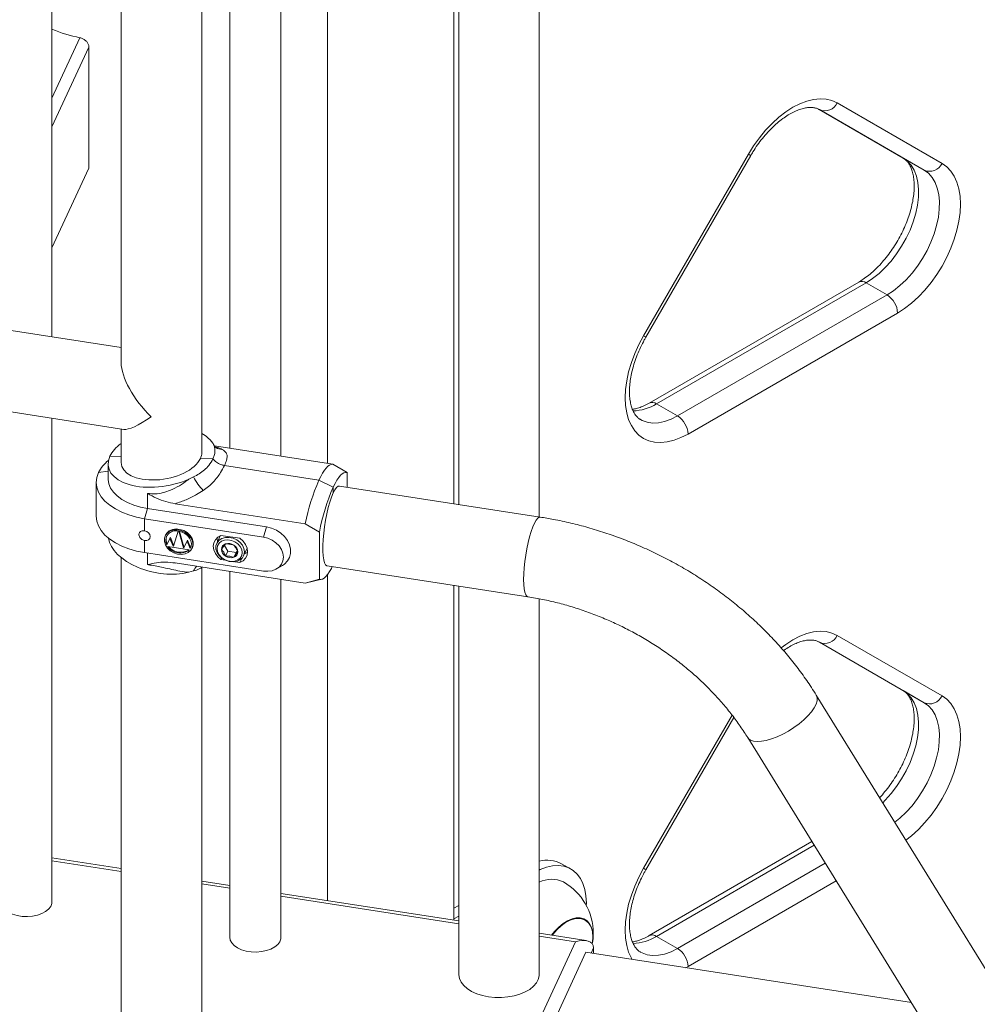
# Model space of a CAD drawing. Extents: x 0 to 42000, y -4005 to 29700.
# Drawn here: x 34966 to 35192, y 11640 to 11872 of the extents above; entities that cross this region are included whole.
import ezdxf

# ---------------------------------------------------------------- set-up
doc = ezdxf.new("R2010")
doc.units = 0
doc.header["$LTSCALE"] = 100
doc.header["$MEASUREMENT"] = 0
doc.layers.get('0').update_dxf_attribs({"linetype": 'CONTINUOUS'})

msp = doc.modelspace()

# ---------------------------------------------------------------- linework, layer by layer
at = {"color": 3, "linetype": 'Continuous', "lineweight": 15}
for p, q in [((35009.192, 11770.054), (35009.192, 11978.142)), ((35015.794, 11955.755), (35015.794, 11771.079)), ((35027.904, 11769.206), (35027.904, 11953.882)), ((34973.812, 11797.438), (34973.812, 11926.782)), ((34990.152, 11924.255), (34990.152, 11791.314)), ((35069.868, 11917.049), (35069.868, 11757.822)), ((35088.908, 11754.877), (35088.908, 11914.724)), ((34973.812, 11853.8), (34980.418, 11868.033)), ((34982.557, 11865.816), (34973.812, 11846.975)), ((34982.557, 11865.816), (34982.557, 11837.237)), ((35159.277, 11852.654), (35184.025, 11838.362)), ((35155.029, 11851.064), (35174.851, 11839.617)), ((35179.8, 11836.759), (35155.052, 11851.051)), ((35113.528, 11797.664), (35138.277, 11840.531)), ((35114.084, 11797.343), (35138.833, 11840.209)), ((35174.851, 11839.617), (35179.8, 11836.759)), ((34973.812, 11818.396), (34982.557, 11837.237)), ((35164.351, 11810.345), (35114.853, 11781.771)), ((35166.101, 11810.172), (35116.603, 11781.598)), ((35166.101, 11810.172), (35171.05, 11807.314)), ((34990.152, 11794.911), (34909.835, 11807.334)), ((35121.553, 11778.74), (35171.05, 11807.314)), ((35173.525, 11803.028), (35124.028, 11774.454)), ((34942.042, 11783.086), (34990.796, 11775.545)), ((35116.603, 11781.598), (35121.553, 11778.74)), ((34973.812, 11664.012), (34973.812, 11778.172)), ((34990.152, 11775.644), (34990.152, 11767.759)), ((35010.66, 11773.591), (35011.287, 11773.006)), ((35012.194, 11771.636), (35040.121, 11767.316)), ((34990.152, 11769.15), (34987.501, 11769.217)), ((35011.842, 11768.596), (35008.867, 11768.672)), ((34987.072, 11767.388), (34987.072, 11763.905)), ((35011.97, 11768.465), (35011.966, 11768.477)), ((35014.547, 11767.034), (35036.86, 11763.583)), ((35040.121, 11767.316), (35043.502, 11765.363)), ((34984.796, 11765.349), (34987.072, 11765.718)), ((35007.254, 11764.317), (35006.106, 11763.778)), ((35043.502, 11761.9), (35043.502, 11765.363)), ((34984.272, 11763.048), (34984.272, 11755.046)), ((35036.86, 11763.583), (35040.24, 11761.917)), ((35040.24, 11760.545), (35040.24, 11761.917)), ((35089.124, 11754.843), (35041.696, 11762.18)), ((34996.41, 11756.879), (34996.41, 11760.42)), ((35002.898, 11758.013), (35033.599, 11753.264)), ((34995.686, 11754.461), (34996.41, 11756.879)), ((34996.41, 11756.879), (35024.471, 11752.539)), ((34995.686, 11754.461), (35023.746, 11750.12)), ((34995.686, 11754.461), (34995.686, 11751.603)), ((35023.746, 11750.12), (35024.471, 11752.539)), ((35036.979, 11751.311), (35033.599, 11753.264)), ((35000.625, 11750.612), (35000.534, 11750.416)), ((35002.526, 11747.983), (35003.624, 11751.527)), ((35003.794, 11751.501), (35004.892, 11747.617)), ((35003.948, 11751.47), (35004.983, 11747.812)), ((35013.566, 11750.456), (35012.723, 11748.639)), ((35013.728, 11750.527), (35018.213, 11749.833)), ((35036.979, 11751.311), (35036.979, 11740.18)), ((34995.686, 11749.316), (34995.686, 11746.458)), ((35000.948, 11748.29), (35001.68, 11749.828)), ((35000.948, 11748.29), (35001.038, 11748.485)), ((35001.038, 11748.485), (35001.771, 11750.023)), ((35006.239, 11747.123), (35001.179, 11747.905)), ((35001.68, 11749.828), (35001.771, 11750.023)), ((35001.68, 11749.828), (35002.441, 11747.996)), ((35001.771, 11750.023), (35002.532, 11748.191)), ((35002.441, 11747.996), (35002.532, 11748.191)), ((35002.441, 11747.996), (35002.526, 11747.983)), ((35002.532, 11748.191), (35002.588, 11748.182)), ((35004.892, 11747.617), (35004.983, 11747.812)), ((35004.977, 11747.604), (35005.737, 11749.201)), ((35004.977, 11747.604), (35005.067, 11747.799)), ((35004.983, 11747.812), (35005.067, 11747.799)), ((35005.067, 11747.799), (35005.828, 11749.396)), ((35005.737, 11749.201), (35005.828, 11749.396)), ((35005.737, 11749.201), (35006.47, 11747.435)), ((35005.828, 11749.396), (35006.561, 11747.631)), ((35015.357, 11746.825), (35014.53, 11748.163)), ((34995.686, 11746.458), (35023.746, 11742.118)), ((34996.41, 11743.622), (34996.41, 11746.346)), ((35004.892, 11747.617), (35004.977, 11747.604)), ((35006.47, 11747.435), (35006.561, 11747.631)), ((35006.561, 11747.631), (35006.609, 11747.716)), ((35006.884, 11747.469), (35006.974, 11747.665)), ((35014.813, 11745.654), (35015.357, 11746.825)), ((35017.308, 11746.523), (35015.357, 11746.825)), ((35016.765, 11745.352), (35017.308, 11746.523)), ((35017.6, 11746.905), (35017.308, 11746.523)), ((35019.072, 11745.692), (35019.916, 11747.509)), ((35019.384, 11746.364), (35019.626, 11746.327)), ((35019.384, 11746.364), (35019.626, 11746.327)), ((34990.152, 11745.303), (34990.152, 11475.152)), ((35003.024, 11744.006), (35002.782, 11744.043)), ((35002.898, 11744.022), (35033.599, 11739.273)), ((35013.896, 11745.173), (35013.728, 11744.811)), ((35014.758, 11744.651), (35013.728, 11744.811)), ((35018.213, 11744.117), (35017.038, 11744.299)), ((35018.669, 11745.1), (35018.213, 11744.117)), ((35026.859, 11742.624), (35028.251, 11743.436)), ((35038.785, 11743.363), (35086.213, 11736.027)), ((35006.106, 11741.808), (35007.254, 11742.119)), ((35009.192, 11475.152), (35009.192, 11742.978)), ((35015.794, 11742.027), (35015.794, 11655.645)), ((35027.904, 11655.645), (35027.904, 11740.154)), ((35033.599, 11739.273), (35036.979, 11740.18)), ((35033.947, 11739.3), (35033.599, 11739.273)), ((35033.947, 11739.3), (35037.516, 11740.159)), ((35069.868, 11738.555), (35069.868, 11646.899)), ((35088.908, 11646.899), (35088.908, 11735.542)), ((35159.277, 11726.906), (35184.025, 11712.615)), ((35155.029, 11725.316), (35174.851, 11713.87)), ((35179.8, 11711.012), (35155.052, 11725.304)), ((35174.851, 11713.87), (35179.8, 11711.012)), ((35619.198, 10960.234), (35154.324, 11712.802)), ((35113.528, 11671.917), (35134.419, 11708.101)), ((35114.084, 11671.596), (35134.844, 11707.553)), ((35138.125, 11702.795), (35265.413, 11496.733)), ((35153.305, 11678.221), (35114.853, 11656.024)), ((35153.844, 11677.349), (35116.603, 11655.85)), ((34990.152, 11671.845), (34973.812, 11674.372)), ((34990.152, 11671.161), (34973.812, 11673.688)), ((35096.396, 11671.725), (35094.169, 11673.011)), ((35121.553, 11652.993), (35156.446, 11673.136)), ((35015.794, 11667.878), (35009.192, 11668.899)), ((35159.049, 11668.923), (35124.028, 11648.706)), ((35015.794, 11667.194), (35009.192, 11668.216)), ((35069.868, 11659.514), (35027.904, 11666.005)), ((35069.868, 11658.83), (35027.904, 11665.321)), ((35069.868, 11663.167), (35068.761, 11662.527)), ((35069.868, 11660.595), (35068.749, 11659.949)), ((35099.75, 11659.686), (35099.694, 11659.718)), ((35099.972, 11654.857), (35088.908, 11656.569)), ((35097.44, 11654.565), (35088.908, 11655.885)), ((35116.603, 11655.85), (35121.553, 11652.993)), ((35008.665, 11463.302), (35097.44, 11654.565)), ((35101.727, 11653.136), (35101.153, 11651.899)), ((35101.727, 11651.81), (35101.727, 11653.136)), ((35012.952, 11464.731), (35099.915, 11652.09)), ((35176.792, 11640.199), (35099.915, 11652.09)), ((35124.028, 11648.706), (35123.543, 11648.436))]:
    msp.add_line(p, q, dxfattribs=at)
at = {"color": 3, "linetype": 'Continuous', "lineweight": 15, "flags": 128}
for points in [[(35138.277, 11840.531), (35139.518, 11842.529), (35140.876, 11844.425), (35142.334, 11846.197), (35143.872, 11847.821), (35145.472, 11849.277), (35147.114, 11850.547), (35148.777, 11851.614), (35150.439, 11852.466), (35152.081, 11853.092), (35153.681, 11853.483), (35155.219, 11853.636), (35156.677, 11853.547), (35158.035, 11853.218), (35159.277, 11852.654)], [(35138.833, 11840.209), (35138.832, 11840.21), (35138.758, 11840.253), (35138.57, 11840.361), (35138.277, 11840.531)], [(35174.851, 11839.617), (35175.866, 11838.875), (35176.731, 11837.913), (35177.433, 11836.743), (35177.961, 11835.385), (35178.306, 11833.859), (35178.464, 11832.189), (35178.433, 11830.401), (35178.212, 11828.52), (35177.805, 11826.578), (35177.218, 11824.603), (35176.46, 11822.626), (35175.543, 11820.677), (35174.482, 11818.787), (35173.291, 11816.983), (35171.99, 11815.294), (35170.599, 11813.746), (35169.138, 11812.363), (35167.631, 11811.165), (35166.101, 11810.172)], [(35171.05, 11807.314), (35172.581, 11808.308), (35174.088, 11809.505), (35175.549, 11810.889), (35176.94, 11812.437), (35178.241, 11814.125), (35179.431, 11815.929), (35180.493, 11817.82), (35181.41, 11819.769), (35182.167, 11821.746), (35182.754, 11823.721), (35183.161, 11825.663), (35183.383, 11827.543), (35183.414, 11829.332), (35183.256, 11831.002), (35182.91, 11832.528), (35182.383, 11833.886), (35181.681, 11835.055), (35180.816, 11836.018), (35179.8, 11836.759)], [(35184.025, 11838.362), (35185.135, 11837.569), (35186.099, 11836.557), (35186.904, 11835.339), (35187.541, 11833.93), (35188.002, 11832.348), (35188.281, 11830.614), (35188.375, 11828.748), (35188.281, 11826.774), (35188.002, 11824.717), (35187.541, 11822.603), (35186.904, 11820.459), (35186.099, 11818.311), (35185.135, 11816.186), (35184.025, 11814.112), (35182.784, 11812.114), (35181.426, 11810.217), (35179.968, 11808.445), (35178.43, 11806.821), (35176.83, 11805.365), (35175.188, 11804.095), (35173.525, 11803.028)], [(35124.028, 11774.454), (35122.365, 11773.602), (35120.724, 11772.976), (35119.123, 11772.585), (35117.585, 11772.432), (35116.128, 11772.521), (35114.769, 11772.85), (35113.528, 11773.414), (35112.418, 11774.208), (35111.455, 11775.22), (35110.649, 11776.438), (35110.012, 11777.846), (35109.551, 11779.428), (35109.272, 11781.163), (35109.179, 11783.029), (35109.272, 11785.002), (35109.551, 11787.059), (35110.012, 11789.173), (35110.649, 11791.318), (35111.455, 11793.466), (35112.418, 11795.59), (35113.528, 11797.664)], [(35113.528, 11797.664), (35113.822, 11797.495), (35114.009, 11797.386), (35114.083, 11797.344), (35114.084, 11797.343)], [(35112.834, 11777.856), (35113.172, 11777.678), (35114.363, 11777.249), (35115.663, 11777.062), (35117.055, 11777.121), (35118.515, 11777.424), (35120.022, 11777.966), (35121.553, 11778.74)], [(35036.86, 11763.583), (35037.294, 11764.466), (35037.726, 11765.237), (35038.153, 11765.893), (35038.572, 11766.428), (35038.98, 11766.84), (35039.376, 11767.126), (35039.757, 11767.285), (35040.121, 11767.316)], [(34984.796, 11765.349), (34984.403, 11764.208), (34984.272, 11763.048), (34984.403, 11761.887), (34984.796, 11760.747), (34985.444, 11759.646), (34986.335, 11758.603), (34987.454, 11757.636), (34988.782, 11756.762), (34990.297, 11755.995), (34991.972, 11755.349), (34993.778, 11754.834), (34995.686, 11754.461)], [(35043.502, 11765.363), (35043.146, 11765.411), (35042.77, 11765.319), (35042.376, 11765.086), (35041.967, 11764.716), (35041.546, 11764.21), (35041.116, 11763.571), (35040.68, 11762.805), (35040.24, 11761.917)], [(34996.41, 11756.879), (34994.712, 11757.219), (34993.114, 11757.694), (34991.649, 11758.296), (34990.348, 11759.012), (34989.237, 11759.828), (34988.338, 11760.727), (34987.67, 11761.69), (34987.246, 11762.699), (34987.075, 11763.732), (34987.072, 11763.905)], [(35041.696, 11762.18), (35041.413, 11762.135), (35041.04, 11761.847), (35040.646, 11761.313), (35040.24, 11760.545)], [(35040.24, 11760.545), (35039.835, 11759.565), (35039.44, 11758.4), (35039.068, 11757.081), (35038.727, 11755.645), (35038.428, 11754.131), (35038.178, 11752.579), (35037.984, 11751.033), (35037.852, 11749.534), (35037.785, 11748.123), (35037.785, 11746.839), (35037.852, 11745.717), (35037.984, 11744.788), (35038.178, 11744.076), (35038.428, 11743.601), (35038.727, 11743.377), (35038.785, 11743.363)], [(34984.272, 11755.046), (34984.403, 11753.885), (34984.796, 11752.745), (34985.444, 11751.644), (34986.335, 11750.601), (34987.454, 11749.634), (34988.782, 11748.759), (34990.297, 11747.993), (34991.972, 11747.347), (34993.778, 11746.832), (34995.686, 11746.458)], [(35085.204, 11740.127), (35085.236, 11741.442), (35085.331, 11742.861), (35085.487, 11744.347), (35085.699, 11745.861), (35085.962, 11747.364), (35086.269, 11748.817), (35086.612, 11750.182), (35086.983, 11751.425), (35087.371, 11752.512), (35087.768, 11753.416), (35088.161, 11754.113), (35088.542, 11754.586), (35088.9, 11754.821), (35089.124, 11754.843)], [(35028.251, 11743.436), (35028.742, 11743.769), (35029.448, 11744.481), (35029.937, 11745.334), (35030.186, 11746.288), (35030.186, 11747.304), (35029.937, 11748.336), (35029.448, 11749.34), (35028.742, 11750.271), (35027.849, 11751.088), (35026.808, 11751.757), (35025.665, 11752.248), (35024.471, 11752.539)], [(34995.686, 11749.316), (34996.203, 11749.323), (34996.642, 11749.503), (34996.935, 11749.829), (34997.038, 11750.25), (34996.935, 11750.704), (34996.642, 11751.12), (34996.203, 11751.436), (34995.686, 11751.603)], [(35007.09, 11748.42), (35006.964, 11749.21), (35006.598, 11749.981), (35006.016, 11750.675), (35005.264, 11751.24), (35004.397, 11751.635), (35003.478, 11751.83), (35002.577, 11751.811), (35001.759, 11751.579), (35001.086, 11751.152), (35000.608, 11750.561), (35000.36, 11749.85), (35000.36, 11749.072), (35000.608, 11748.284), (35001.086, 11747.545), (35001.759, 11746.91), (35002.577, 11746.425), (35003.478, 11746.127), (35004.397, 11746.038), (35005.264, 11746.165), (35006.016, 11746.497), (35006.598, 11747.011), (35006.964, 11747.668), (35007.09, 11748.42)], [(35006.974, 11747.665), (35007.149, 11748.231), (35007.149, 11749.009), (35006.9, 11749.797), (35006.422, 11750.536), (35005.749, 11751.171), (35004.932, 11751.656), (35004.03, 11751.954), (35003.112, 11752.043), (35002.244, 11751.916), (35001.492, 11751.584), (35000.911, 11751.07), (35000.625, 11750.612)], [(35006.47, 11747.435), (35006.699, 11748.004), (35006.746, 11748.629), (35006.609, 11749.273), (35006.295, 11749.898), (35005.825, 11750.464), (35005.226, 11750.938), (35004.535, 11751.291), (35003.794, 11751.501)], [(35013.728, 11744.811), (35012.971, 11745.476), (35012.396, 11746.253), (35012.036, 11747.094), (35011.913, 11747.949), (35012.036, 11748.767), (35012.396, 11749.497), (35012.971, 11750.095), (35013.728, 11750.527)], [(35019.278, 11746.643), (35019.153, 11745.891), (35018.786, 11745.234), (35018.205, 11744.72), (35017.453, 11744.388), (35016.586, 11744.261), (35015.667, 11744.35), (35014.766, 11744.648), (35013.948, 11745.132), (35013.275, 11745.768), (35012.797, 11746.507), (35012.548, 11747.295), (35012.548, 11748.073), (35012.797, 11748.784), (35013.275, 11749.375), (35013.948, 11749.802), (35014.766, 11750.034), (35015.667, 11750.053), (35016.586, 11749.857), (35017.453, 11749.463), (35018.205, 11748.897), (35018.786, 11748.204), (35019.153, 11747.433), (35019.278, 11746.643)], [(35023.746, 11742.118), (35024.799, 11742.055), (35025.799, 11742.197), (35026.697, 11742.534), (35027.446, 11743.052), (35028.01, 11743.723), (35028.36, 11744.515), (35028.479, 11745.387), (35028.36, 11746.296), (35028.01, 11747.195), (35027.446, 11748.041), (35026.697, 11748.791), (35025.799, 11749.406), (35024.799, 11749.857), (35023.746, 11750.12)], [(35012.814, 11747.392), (35012.934, 11748.082), (35013.286, 11748.678), (35013.841, 11749.134), (35014.553, 11749.41), (35015.366, 11749.486), (35016.212, 11749.355), (35017.025, 11749.028), (35017.737, 11748.531), (35018.292, 11747.904), (35018.644, 11747.198), (35018.764, 11746.471), (35018.644, 11745.781), (35018.292, 11745.185), (35017.737, 11744.729), (35017.025, 11744.453), (35016.212, 11744.377), (35015.366, 11744.508), (35014.553, 11744.835), (35013.841, 11745.332), (35013.286, 11745.959), (35012.934, 11746.665), (35012.814, 11747.392)], [(35012.93, 11749.086), (35012.819, 11749.901), (35012.82, 11749.97)], [(35018.213, 11749.833), (35018.969, 11749.167), (35019.545, 11748.391), (35019.905, 11747.549), (35020.027, 11746.694), (35019.905, 11745.877), (35019.545, 11745.147), (35018.969, 11744.548), (35018.213, 11744.117)], [(35020.026, 11746.625), (35019.875, 11746.5), (35019.28, 11746.139)], [(35036.979, 11740.18), (35037.335, 11740.132), (35037.711, 11740.224), (35038.105, 11740.456), (35038.514, 11740.827), (35038.935, 11741.333), (35039.365, 11741.972), (35039.801, 11742.738), (35040.023, 11743.172)], [(35086.212, 11736.027), (35085.962, 11736.152), (35085.699, 11736.521), (35085.487, 11737.122), (35085.331, 11737.938), (35085.236, 11738.948), (35085.204, 11740.127)], [(35146.036, 11723.991), (35147.114, 11724.799), (35148.777, 11725.867), (35150.439, 11726.719), (35152.081, 11727.345), (35153.681, 11727.736), (35155.219, 11727.888), (35156.677, 11727.8), (35158.035, 11727.471), (35159.277, 11726.906)], [(35174.851, 11713.87), (35175.866, 11713.128), (35176.731, 11712.165), (35177.433, 11710.996), (35177.961, 11709.638), (35178.306, 11708.112), (35178.464, 11706.442), (35178.433, 11704.653), (35178.212, 11702.773), (35177.805, 11700.831), (35177.218, 11698.856), (35176.46, 11696.879), (35175.543, 11694.93), (35174.482, 11693.039), (35173.291, 11691.236), (35171.99, 11689.547), (35170.599, 11687.999), (35170.008, 11687.411)], [(35143.761, 11702.49), (35145.07, 11702.985), (35146.409, 11703.604), (35147.744, 11704.332), (35149.039, 11705.15), (35150.261, 11706.036), (35151.379, 11706.968), (35152.363, 11707.921), (35153.188, 11708.872), (35153.833, 11709.794), (35154.281, 11710.665), (35154.52, 11711.462), (35154.544, 11712.163), (35154.353, 11712.752), (35154.324, 11712.802)], [(35172.872, 11682.775), (35174.088, 11683.758), (35175.549, 11685.141), (35176.94, 11686.689), (35178.241, 11688.378), (35179.431, 11690.182), (35180.493, 11692.073), (35181.41, 11694.021), (35182.167, 11695.999), (35182.754, 11697.973), (35183.161, 11699.916), (35183.383, 11701.796), (35183.414, 11703.585), (35183.256, 11705.255), (35182.91, 11706.781), (35182.383, 11708.139), (35181.681, 11709.308), (35180.816, 11710.271), (35179.8, 11711.012)], [(35184.025, 11712.615), (35185.135, 11711.821), (35186.099, 11710.809), (35186.904, 11709.591), (35187.541, 11708.183), (35188.002, 11706.601), (35188.281, 11704.866), (35188.375, 11703), (35188.281, 11701.026), (35188.002, 11698.97), (35187.541, 11696.856), (35186.904, 11694.711), (35186.099, 11692.563), (35185.135, 11690.439), (35184.025, 11688.364), (35182.784, 11686.366), (35181.426, 11684.47), (35179.968, 11682.698), (35178.43, 11681.074), (35176.83, 11679.618), (35175.478, 11678.557)], [(35138.125, 11702.795), (35138.271, 11702.598), (35138.774, 11702.206), (35139.471, 11701.96), (35140.342, 11701.864), (35141.366, 11701.923), (35142.515, 11702.133), (35143.761, 11702.49)], [(35100.012, 11663.136), (35100.022, 11663.713), (35099.931, 11665.383), (35099.662, 11666.925), (35099.217, 11668.316), (35098.604, 11669.535), (35097.831, 11670.566), (35096.91, 11671.392), (35095.853, 11672.002), (35094.677, 11672.387), (35093.398, 11672.542), (35092.035, 11672.463), (35090.609, 11672.153), (35089.139, 11671.616), (35088.908, 11671.512)], [(35110.813, 11650.405), (35110.649, 11650.69), (35110.012, 11652.099), (35109.551, 11653.681), (35109.272, 11655.415), (35109.179, 11657.281), (35109.272, 11659.255), (35109.551, 11661.312), (35110.012, 11663.426), (35110.649, 11665.57), (35111.455, 11667.718), (35112.418, 11669.843), (35113.528, 11671.917)], [(35113.528, 11671.917), (35113.822, 11671.747), (35114.009, 11671.639), (35114.083, 11671.597), (35114.084, 11671.596)], [(34961.702, 11664.012), (34961.816, 11663.338), (34962.173, 11662.661), (34962.758, 11662.04), (34963.548, 11661.499), (34964.511, 11661.062), (34965.606, 11660.745), (34966.789, 11660.562), (34968.012, 11660.52), (34969.225, 11660.621), (34970.377, 11660.861), (34971.423, 11661.23), (34972.318, 11661.713), (34973.026, 11662.29), (34973.519, 11662.938), (34973.775, 11663.629), (34973.812, 11664.012)], [(35101.575, 11655.752), (35101.485, 11656.921), (35101.218, 11657.952), (35100.781, 11658.817), (35100.187, 11659.489), (35099.453, 11659.95), (35098.599, 11660.186), (35097.652, 11660.19), (35096.637, 11659.963), (35095.585, 11659.511), (35094.525, 11658.847), (35093.487, 11657.99), (35092.503, 11656.965), (35091.826, 11656.117)], [(35099.694, 11659.718), (35099.407, 11659.863), (35098.563, 11660.097), (35097.626, 11660.102), (35096.623, 11659.877), (35095.582, 11659.43), (35094.533, 11658.774), (35093.508, 11657.926), (35092.534, 11656.912), (35091.89, 11656.107)], [(35091.961, 11656.096), (35092.131, 11656.319), (35093.068, 11657.406), (35094.071, 11658.34), (35095.112, 11659.095), (35096.161, 11659.649), (35097.187, 11659.986), (35098.16, 11660.096), (35099.054, 11659.976), (35099.842, 11659.631), (35100.501, 11659.068), (35101.013, 11658.306), (35101.363, 11657.365), (35101.54, 11656.273), (35101.54, 11655.061), (35101.423, 11654.092)], [(35015.794, 11655.645), (35015.908, 11654.971), (35016.264, 11654.294), (35016.85, 11653.673), (35017.64, 11653.132), (35018.603, 11652.695), (35019.698, 11652.378), (35020.881, 11652.195), (35022.104, 11652.153), (35023.317, 11652.254), (35024.469, 11652.494), (35025.514, 11652.863), (35026.41, 11653.346), (35027.118, 11653.923), (35027.611, 11654.571), (35027.867, 11655.262), (35027.904, 11655.645)], [(35101.425, 11654.089), (35101.485, 11654.479), (35101.575, 11655.752)], [(35112.834, 11652.109), (35113.172, 11651.931), (35114.363, 11651.502), (35115.663, 11651.315), (35117.055, 11651.374), (35118.515, 11651.677), (35120.022, 11652.219), (35121.553, 11652.993)], [(35076.924, 11641.59), (35075.481, 11641.887), (35074.139, 11642.314), (35072.933, 11642.859), (35071.894, 11643.509), (35071.049, 11644.247), (35070.42, 11645.054), (35070.024, 11645.908), (35069.87, 11646.788), (35069.868, 11646.899)], [(35088.908, 11646.899), (35088.89, 11646.567), (35088.675, 11645.691), (35088.219, 11644.847), (35087.535, 11644.055), (35086.639, 11643.338), (35085.556, 11642.712), (35084.313, 11642.195), (35082.942, 11641.8), (35081.48, 11641.537), (35079.963, 11641.413), (35078.431, 11641.431), (35076.924, 11641.59)]]:
    msp.add_lwpolyline(points, dxfattribs=at)
at = {"color": 3, "linetype": 'Continuous', "lineweight": 15}
for centre, radius, start, end in [((34987.669, 11903.638), 36.337, 247.582, 258.48876), ((35156.346, 11854.009), 3.228, 246.3569, 335.18354), ((35181.095, 11839.717), 3.228, 246.35789, 335.18302), ((35165.075, 11808.741), 1.76, 54.38177, 114.30702), ((35168.152, 11802.783), 5.379, 2.60544, 57.39459), ((35110.69, 11791.085), 11.179, 271.85328, 301.93467), ((35115.578, 11780.166), 1.761, 54.38275, 114.29204), ((35118.655, 11774.209), 5.379, 2.60544, 57.39459), ((35014.068, 11773.68), 2.862, 237.61728, 269.62258), ((34992.232, 11761.662), 8.299, 127.62414, 153.62771), ((35017.593, 11769.41), 11.525, 206.22522, 225.8139), ((35086.736, 11742.146), 54.288, 156.74146, 168.18204), ((35089.09, 11741.091), 53.104, 156.91092, 168.90418), ((35002.99, 11749.326), 2.29, 73.93414, 206.90396), ((35003.04, 11749.578), 2.281, 159.79575, 208.63329), ((35004.057, 11749.765), 3.427, 212.86873, 309.54509), ((35004.187, 11750.005), 3.473, 218.0931, 304.32092), ((35015.182, 11747.218), 1.345, 105.91081, 179.35584), ((35015.466, 11746.273), 2.332, 56.14756, 106.2663), ((35015.78, 11746.51), 1.964, 3.49309, 59.91626), ((35015.798, 11747.353), 1.964, 183.4928, 239.91555), ((35016.112, 11747.59), 2.331, 236.14678, 286.26708), ((35016.396, 11746.645), 1.345, 285.90625, 359.35799), ((35009.795, 11741.183), 2.707, 130.89424, 159.77746), ((35156.346, 11728.261), 3.228, 246.35695, 335.18369), ((35181.095, 11713.97), 3.228, 246.35789, 335.18302), ((35090.825, 11666.684), 7.156, 62.14093, 105.54059), ((35091.836, 11662.85), 6.485, 64.31943, 116.84701), ((35087.647, 11656.569), 14, 0, 60.00269), ((35087.647, 11656.569), 14, 349.7904, 0), ((35110.69, 11665.337), 11.179, 271.85306, 301.93521), ((35115.578, 11654.419), 1.761, 54.38528, 114.29061), ((35118.655, 11648.462), 5.379, 2.60599, 57.39404)]:
    msp.add_arc(centre, radius, start, end, dxfattribs=at)
for centre, major_axis, ratio, start_param, end_param in [((34999.672, 11783.805), (-8.585, 10.016), 0.4107203, 0.4468181, 1.7558151), ((34999.672, 11783.805), (9.358, 8.021), 0.2183356, 3.3266114, 4.2655709), ((34999.672, 11768.907), (12.548, 2.133), 0.534062, 0.420738, 0.6237676), ((34999.672, 11768.907), (12.548, 2.133), 0.534062, 2.3367712, 2.7892663), ((34999.672, 11768.907), (12.548, 2.133), 0.534062, 2.7892663, 5.1577947), ((34999.672, 11768.907), (9.481, 1.611), 0.534062, 3.0510657, 5.930859), ((34999.672, 11768.907), (9.481, 1.611), 0.534062, 5.930859, 6.1926584), ((34999.672, 11749.187), (12.521, -2.37), 0.5959839, 3.3610399, 5.3606392), ((35097.44, 11651.707), (4.103, 2.196), 0.565784, 5.9891715, 7.5599678)]:
    msp.add_ellipse(centre, major_axis=major_axis, ratio=ratio, start_param=start_param, end_param=end_param, dxfattribs=at)
for points, knots in [([(35038.871, 11952.185), (35038.871, 11946.239), (35038.871, 11936.35), (35038.871, 11922.56), (35038.871, 11911.02), (35038.871, 11899.941), (35038.871, 11888.105), (35038.871, 11875.221), (35038.871, 11860.663), (35038.871, 11845.442), (35038.871, 11829.638), (35038.871, 11813.666), (35038.871, 11797.692), (35038.871, 11782.307), (35038.871, 11772.246), (35038.871, 11767.509)], [0, 0, 0, 0, 0.0966118, 0.1606667, 0.2240917, 0.2841422, 0.3406934, 0.4163962, 0.493411, 0.5771461, 0.663625, 0.7501039, 0.8365828, 0.9230658, 1, 1, 1, 1]), ([(35068.76, 11757.993), (35068.76, 11760.817), (35068.761, 11767.482), (35068.761, 11778.129), (35068.761, 11791.061), (35068.761, 11805.286), (35068.761, 11820.727), (35068.761, 11836.278), (35068.761, 11851.727), (35068.761, 11866.767), (35068.761, 11881.105), (35068.761, 11895.931), (35068.761, 11908.17), (35068.761, 11915.9), (35068.761, 11918.096)], [0, 0, 0, 0, 0.0530519, 0.1252128, 0.1995888, 0.2952499, 0.3916553, 0.4888049, 0.5865388, 0.6810012, 0.7705494, 0.8551855, 0.9588655, 1, 1, 1, 1]), ([(34980.418, 11868.033), (34980.655, 11867.964), (34981.131, 11867.828), (34981.772, 11867.399), (34982.259, 11866.855), (34982.52, 11866.299), (34982.546, 11865.954), (34982.557, 11865.816)], [0, 0, 0, 0, 0.2144787, 0.4289845, 0.643093, 0.8573797, 1, 1, 1, 1]), ([(35138.833, 11840.209), (35139.006, 11840.503), (35139.514, 11841.364), (35140.431, 11842.742), (35141.6, 11844.293), (35142.833, 11845.73), (35144.111, 11847.034), (35145.414, 11848.191), (35146.719, 11849.186), (35148.005, 11850.01), (35149.249, 11850.659), (35150.429, 11851.132), (35151.524, 11851.433), (35152.519, 11851.574), (35153.405, 11851.57), (35154.19, 11851.433), (35154.712, 11851.239), (35154.988, 11851.086), (35155.051, 11851.051)], [0, 0, 0, 0, 0.0350682, 0.1028122, 0.1704795, 0.2379664, 0.3051917, 0.3720815, 0.4385738, 0.5046318, 0.5702735, 0.6356055, 0.7008818, 0.7664742, 0.8332487, 0.9027404, 0.9775921, 1, 1, 1, 1]), ([(35174.85, 11839.617), (35174.943, 11839.56), (35175.248, 11839.372), (35175.703, 11838.969), (35176.207, 11838.325), (35176.647, 11837.521), (35177.015, 11836.535), (35177.286, 11835.361), (35177.439, 11834.047), (35177.466, 11832.604), (35177.359, 11831.051), (35177.114, 11829.405), (35176.73, 11827.689), (35176.206, 11825.927), (35175.547, 11824.143), (35174.76, 11822.362), (35173.853, 11820.608), (35172.84, 11818.907), (35171.733, 11817.281), (35170.548, 11815.753), (35169.304, 11814.342), (35168.019, 11813.067), (35166.714, 11811.946), (35165.483, 11811.031), (35164.703, 11810.559), (35164.351, 11810.345)], [0, 0, 0, 0, 0.0222995, 0.0731487, 0.1189608, 0.1621647, 0.2081061, 0.2525572, 0.2964204, 0.3401805, 0.3840088, 0.4280331, 0.4722908, 0.5167744, 0.5614501, 0.6062735, 0.651196, 0.6961631, 0.741117, 0.7859933, 0.8307374, 0.8752987, 0.9196257, 0.9636835, 1, 1, 1, 1]), ([(35112.832, 11777.879), (35112.757, 11777.916), (35112.453, 11778.064), (35112.021, 11778.457), (35111.503, 11779.079), (35111.054, 11779.868), (35110.676, 11780.836), (35110.392, 11781.995), (35110.225, 11783.294), (35110.184, 11784.723), (35110.276, 11786.266), (35110.506, 11787.902), (35110.875, 11789.611), (35111.384, 11791.37), (35112.028, 11793.153), (35112.803, 11794.935), (35113.51, 11796.332), (35113.96, 11797.124), (35114.084, 11797.343)], [0, 0, 0, 0, 0.0254886, 0.1033314, 0.1729083, 0.2382363, 0.3077304, 0.3747509, 0.4407701, 0.5065846, 0.5724757, 0.6386476, 0.7051695, 0.7720346, 0.8391955, 0.9065864, 0.9741342, 1, 1, 1, 1]), ([(35114.853, 11781.771), (35114.635, 11781.649), (35114, 11781.294), (35112.986, 11780.841), (35111.873, 11780.463), (35111.225, 11780.349), (35110.914, 11780.294)], [0, 0, 0, 0, 0.1524084, 0.4429219, 0.7326213, 1, 1, 1, 1]), ([(35011.287, 11773.006), (35011.504, 11772.745), (35011.946, 11772.218), (35012.269, 11771.317), (35012.345, 11770.358), (35012.192, 11769.441), (35011.948, 11768.85), (35011.842, 11768.596)], [0, 0, 0, 0, 0.2033479, 0.4123187, 0.6225941, 0.8373079, 1, 1, 1, 1]), ([(35012.525, 11771.254), (35012.519, 11771.256), (35012.506, 11771.262), (35012.283, 11771.473), (35012.09, 11771.735), (35012.033, 11771.902), (35012.032, 11771.907)], [0, 0, 0, 0, 0.2591209, 0.6115365, 0.988861, 1, 1, 1, 1]), ([(35012.319, 11771.454), (35012.525, 11771.401), (35013.198, 11771.229), (35013.7, 11770.986), (35014.049, 11770.818)], [0, 0, 0, 0, 0.3062356, 1, 1, 1, 1]), ([(35014.049, 11770.818), (35014.418, 11770.561), (35015.042, 11770.128), (35015.223, 11769.252), (35015.083, 11768.292), (35014.735, 11767.475), (35014.547, 11767.034)], [0, 0, 0, 0, 0.3085515, 0.5216495, 0.7419676, 1, 1, 1, 1]), ([(35011.842, 11768.596), (35011.545, 11768.066), (35011.049, 11767.184), (35009.868, 11766.005), (35008.673, 11765.082), (35007.707, 11764.561), (35007.254, 11764.317)], [0, 0, 0, 0, 0.3386516, 0.56431, 0.7960726, 1, 1, 1, 1]), ([(35014.547, 11767.034), (35014.269, 11766.483), (35013.819, 11765.59), (35012.864, 11764.206), (35011.912, 11763.093), (35010.81, 11762.042), (35009.98, 11761.447), (35009.56, 11761.146)], [0, 0, 0, 0, 0.2965032, 0.4800602, 0.6678323, 0.831915, 1, 1, 1, 1]), ([(35014.547, 11767.034), (35014.168, 11767.125), (35013.409, 11767.307), (35012.468, 11767.896), (35012.03, 11768.386), (35011.842, 11768.596)], [0, 0, 0, 0, 0.363619, 0.7272356, 1, 1, 1, 1]), ([(35011.842, 11768.596), (35012.1, 11768.319), (35012.616, 11767.765), (35013.601, 11767.242), (35014.263, 11767.097), (35014.547, 11767.034)], [0, 0, 0, 0, 0.3636108, 0.7272294, 1, 1, 1, 1]), ([(34996.41, 11760.42), (34997.012, 11760.366), (34998.222, 11760.256), (35000.05, 11760.574), (35001.968, 11761.216), (35003.923, 11762.225), (35005.315, 11763.17), (35006.018, 11763.71), (35006.106, 11763.778)], [0, 0, 0, 0, 0.1736092, 0.3495331, 0.5257549, 0.7470498, 0.9685125, 1, 1, 1, 1]), ([(35002.898, 11758.013), (35002.159, 11758.158), (35000.661, 11758.453), (34998.476, 11759.287), (34997.084, 11760.016), (34996.416, 11760.417), (34996.41, 11760.42)], [0, 0, 0, 0, 0.3275818, 0.6645958, 0.997317, 1, 1, 1, 1]), ([(35009.56, 11761.146), (35009.036, 11760.813), (35007.761, 11760.001), (35005.54, 11758.878), (35003.786, 11758.304), (35002.898, 11758.013)], [0, 0, 0, 0, 0.2559568, 0.6233407, 1, 1, 1, 1]), ([(35154.324, 11712.802), (35153.939, 11713.413), (35152.856, 11715.135), (35150.928, 11717.907), (35148.495, 11721.086), (35145.888, 11724.171), (35143.118, 11727.155), (35140.193, 11730.029), (35137.12, 11732.786), (35133.91, 11735.417), (35130.57, 11737.917), (35127.111, 11740.277), (35123.541, 11742.492), (35119.872, 11744.555), (35116.112, 11746.462), (35112.273, 11748.206), (35108.364, 11749.783), (35104.397, 11751.188), (35100.381, 11752.418), (35096.329, 11753.466), (35092.572, 11754.274), (35090.166, 11754.671), (35089.124, 11754.843)], [0, 0, 0, 0, 0.0284272, 0.0800563, 0.1317088, 0.1834016, 0.2351253, 0.2868724, 0.3386366, 0.3904132, 0.4421988, 0.4939909, 0.5457883, 0.5975902, 0.649397, 0.701209, 0.7530269, 0.8048513, 0.8566834, 0.9085223, 0.9603695, 1, 1, 1, 1]), ([(34995.686, 11749.316), (34995.534, 11749.353), (34995.232, 11749.427), (34994.833, 11749.697), (34994.531, 11750.046), (34994.358, 11750.445), (34994.334, 11750.84), (34994.459, 11751.188), (34994.721, 11751.453), (34995.092, 11751.607), (34995.436, 11751.635), (34995.637, 11751.609), (34995.686, 11751.603)], [0, 0, 0, 0, 0.1070684, 0.2141265, 0.3214679, 0.4289853, 0.536209, 0.6431058, 0.7501686, 0.8576257, 0.9650819, 1, 1, 1, 1]), ([(35014.813, 11748.511), (35014.671, 11748.342), (35014.386, 11748.003), (35014.02, 11747.49), (35013.837, 11747.233)], [0, 0, 0, 0, 0.4999945, 1, 1, 1, 1]), ([(35016.765, 11748.21), (35016.46, 11748.303), (35015.85, 11748.491), (35015.159, 11748.505), (35014.813, 11748.511)], [0, 0, 0, 0, 0.4999889, 1, 1, 1, 1]), ([(35017.741, 11746.63), (35017.598, 11746.936), (35017.314, 11747.55), (35016.948, 11747.99), (35016.765, 11748.21)], [0, 0, 0, 0, 0.5000084, 1, 1, 1, 1]), ([(35013.837, 11747.233), (35014.02, 11747.014), (35014.386, 11746.574), (35014.671, 11745.96), (35014.813, 11745.654)], [0, 0, 0, 0, 0.49999676, 1, 1, 1, 1]), ([(35014.813, 11745.654), (35015.159, 11745.647), (35015.85, 11745.633), (35016.46, 11745.446), (35016.765, 11745.352)], [0, 0, 0, 0, 0.5000111, 1, 1, 1, 1]), ([(35016.765, 11745.352), (35016.948, 11745.608), (35017.314, 11746.121), (35017.598, 11746.46), (35017.741, 11746.63)], [0, 0, 0, 0, 0.5000003, 1, 1, 1, 1]), ([(34996.41, 11743.622), (34996.416, 11743.623), (34997.085, 11743.817), (34998.459, 11744.112), (35000.642, 11744.273), (35002.139, 11744.107), (35002.898, 11744.022)], [0, 0, 0, 0, 0.0026844, 0.3359808, 0.66342, 1, 1, 1, 1]), ([(35006.106, 11741.808), (35005.428, 11741.892), (35004.169, 11742.047), (35002.135, 11742.475), (35000.282, 11742.885), (34998.553, 11743.248), (34997.441, 11743.454), (34996.731, 11743.571), (34996.533, 11743.602), (34996.41, 11743.622)], [0, 0, 0, 0, 0.2377014, 0.4419775, 0.6459319, 0.7942247, 0.942375, 0.9641008, 1, 1, 1, 1]), ([(35007.254, 11742.119), (35007.712, 11742.271), (35008.462, 11742.521), (35009.057, 11742.89), (35009.289, 11743.033)], [0, 0, 0, 0, 0.6099971, 1, 1, 1, 1]), ([(35038.871, 11741.304), (35038.871, 11741.161), (35038.871, 11738.543), (35038.871, 11734.103), (35038.872, 11728.115), (35038.874, 11722.915), (35038.877, 11717.752), (35038.878, 11713.063), (35038.878, 11708.768), (35038.877, 11704.918), (35038.875, 11700.812), (35038.873, 11696.212), (35038.872, 11690.89), (35038.871, 11684.904), (35038.871, 11678.283), (35038.871, 11671.376), (35038.871, 11666.636), (35038.871, 11664.309)], [0, 0, 0, 0, 0.00553091, 0.10185227, 0.17181475, 0.23675729, 0.30142051, 0.37039588, 0.41876818, 0.46904628, 0.52127035, 0.58047212, 0.65006039, 0.73003528, 0.81495402, 0.90910804, 1, 1, 1, 1]), ([(35068.761, 11659.685), (35068.761, 11660.613), (35068.761, 11664.049), (35068.76, 11669.765), (35068.76, 11676.603), (35068.76, 11682.748), (35068.76, 11688.117), (35068.759, 11692.736), (35068.758, 11696.659), (35068.757, 11700.182), (35068.756, 11703.485), (35068.754, 11708.846), (35068.753, 11716.203), (35068.754, 11725.497), (35068.757, 11732.956), (35068.758, 11737.362), (35068.758, 11738.727)], [0, 0, 0, 0, 0.0352319, 0.1304662, 0.2168887, 0.2944981, 0.363294, 0.4200863, 0.469044, 0.5113538, 0.5526366, 0.5936205, 0.7138493, 0.8315106, 0.9477991, 1, 1, 1, 1]), ([(35086.213, 11736.027), (35086.803, 11735.931), (35088.556, 11735.647), (35091.474, 11735.045), (35094.952, 11734.164), (35098.405, 11733.112), (35101.82, 11731.899), (35105.182, 11730.526), (35108.481, 11728.999), (35111.704, 11727.324), (35114.838, 11725.507), (35117.872, 11723.555), (35120.795, 11721.476), (35123.597, 11719.278), (35126.266, 11716.97), (35128.795, 11714.56), (35131.173, 11712.058), (35133.394, 11709.475), (35135.446, 11706.819), (35137.002, 11704.582), (35137.853, 11703.229), (35138.125, 11702.795)], [0, 0, 0, 0, 0.0282409, 0.0838899, 0.1395517, 0.1952122, 0.2508708, 0.3065271, 0.3621796, 0.4178263, 0.4734637, 0.5290907, 0.5847045, 0.6403057, 0.6958942, 0.7514721, 0.8070432, 0.8626117, 0.9181856, 0.973777, 1, 1, 1, 1]), ([(35146.578, 11723.305), (35146.626, 11723.341), (35147.104, 11723.709), (35148.005, 11724.253), (35149.249, 11724.914), (35150.429, 11725.384), (35151.524, 11725.686), (35152.519, 11725.827), (35153.405, 11725.823), (35154.19, 11725.686), (35154.712, 11725.492), (35154.988, 11725.339), (35155.051, 11725.304)], [0, 0, 0, 0, 0.0127498, 0.1289106, 0.2443395, 0.3592237, 0.4740101, 0.5893518, 0.7067731, 0.8289725, 0.9605964, 1, 1, 1, 1]), ([(35174.85, 11713.87), (35174.943, 11713.813), (35175.248, 11713.625), (35175.703, 11713.221), (35176.207, 11712.578), (35176.647, 11711.773), (35177.015, 11710.788), (35177.286, 11709.614), (35177.439, 11708.299), (35177.466, 11706.857), (35177.359, 11705.303), (35177.114, 11703.658), (35176.73, 11701.942), (35176.206, 11700.18), (35175.547, 11698.396), (35174.76, 11696.615), (35173.853, 11694.861), (35172.84, 11693.16), (35171.734, 11691.531), (35170.545, 11690.016), (35169.718, 11689.034), (35169.282, 11688.602), (35169.276, 11688.596)], [0, 0, 0, 0, 0.02682231, 0.08798465, 0.14308842, 0.19505493, 0.25031415, 0.30378077, 0.35654038, 0.40917648, 0.46189346, 0.51484612, 0.56808025, 0.62158701, 0.67532337, 0.72923785, 0.78327155, 0.83735929, 0.89143033, 0.94540874, 0.99922785, 1, 1, 1, 1]), ([(35112.832, 11652.132), (35112.757, 11652.169), (35112.453, 11652.317), (35112.021, 11652.709), (35111.503, 11653.332), (35111.054, 11654.121), (35110.676, 11655.089), (35110.392, 11656.248), (35110.225, 11657.547), (35110.184, 11658.976), (35110.276, 11660.519), (35110.506, 11662.155), (35110.875, 11663.864), (35111.384, 11665.622), (35112.028, 11667.405), (35112.803, 11669.188), (35113.51, 11670.585), (35113.96, 11671.377), (35114.084, 11671.596)], [0, 0, 0, 0, 0.0254891, 0.1033318, 0.1729081, 0.2382361, 0.3077308, 0.3747512, 0.4407704, 0.5065842, 0.5724753, 0.6386478, 0.7051696, 0.7720347, 0.8391956, 0.9065865, 0.9741342, 1, 1, 1, 1]), ([(35114.853, 11656.024), (35114.635, 11655.902), (35114, 11655.547), (35112.986, 11655.093), (35111.873, 11654.716), (35111.225, 11654.602), (35110.914, 11654.547)], [0, 0, 0, 0, 0.1524086, 0.4429213, 0.7326214, 1, 1, 1, 1])]:
    msp.add_open_spline(points, degree=3, knots=knots, dxfattribs=at)

doc.saveas('drawing.dxf')
